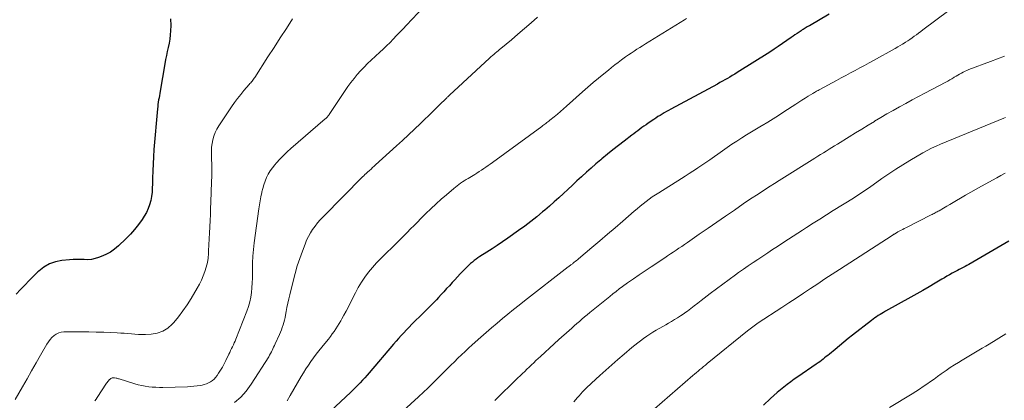
# Model space of a CAD drawing. Units: feet. Extents: x 1960000 to 1965029, y 580000 to 584606.
# Drawn here: x 1960810 to 1960996, y 584066 to 584137 of the extents above; entities that cross this region are included whole.
import ezdxf

# ---------------------------------------------------------------- set-up
doc = ezdxf.new("R2010")
doc.units = ezdxf.units.FT
doc.header["$LTSCALE"] = 100
doc.header["$MEASUREMENT"] = 0
doc.layers.add('CONTOUR INDEX', color=32, linetype='Continuous', lineweight=25)
doc.layers.add('CONTOUR INTERMEDIATE', color=40, linetype='Continuous', lineweight=15)

msp = doc.modelspace()

# ---------------------------------------------------------------- linework, layer by layer
at = {"layer": 'CONTOUR INDEX', "flags": 128}
for points, elevation in [([(1960962.7, 584138.38), (1960958.98, 584136.21), (1960958.79, 584136.1), (1960958.59, 584135.99), (1960958.39, 584135.87), (1960958.19, 584135.76), (1960957.99, 584135.65), (1960957.8, 584135.53), (1960957.6, 584135.41), (1960957.41, 584135.28), (1960957.03, 584135.03), (1960956.65, 584134.77), (1960956.27, 584134.51), (1960955.9, 584134.25), (1960955.52, 584133.98), (1960954.71, 584133.4), (1960953.92, 584132.85), (1960953.13, 584132.31), (1960952.33, 584131.78), (1960951.53, 584131.26), (1960945.38, 584127.38), (1960944.92, 584127.1), (1960944.46, 584126.82), (1960944, 584126.54), (1960943.54, 584126.28), (1960943.07, 584126.01), (1960942.6, 584125.75), (1960942.13, 584125.49), (1960941.66, 584125.23), (1960932.86, 584120.49), (1960932.46, 584120.26), (1960932.05, 584120.04), (1960931.65, 584119.81), (1960931.25, 584119.57), (1960930.85, 584119.33), (1960930.45, 584119.09), (1960930.07, 584118.83), (1960929.68, 584118.57), (1960928.61, 584117.84), (1960928.22, 584117.57), (1960927.82, 584117.29), (1960927.43, 584117.01), (1960927.05, 584116.72), (1960926.66, 584116.44), (1960926.28, 584116.15), (1960925.89, 584115.86), (1960925.51, 584115.57), (1960924.07, 584114.48), (1960923.01, 584113.66), (1960921.96, 584112.84), (1960920.92, 584112), (1960919.89, 584111.15), (1960919.67, 584110.96), (1960918.76, 584110.19), (1960917.86, 584109.41), (1960916.97, 584108.61), (1960916.09, 584107.8), (1960916.06, 584107.77), (1960915.2, 584106.97), (1960914.35, 584106.17), (1960913.5, 584105.37), (1960912.64, 584104.58), (1960911.78, 584103.79), (1960910.91, 584103.01), (1960910.03, 584102.24), (1960909.15, 584101.48), (1960908.73, 584101.13), (1960907.62, 584100.22), (1960906.5, 584099.33), (1960905.35, 584098.47), (1960904.19, 584097.62), (1960902.16, 584096.19), (1960901.17, 584095.51), (1960900.19, 584094.84), (1960899.19, 584094.18), (1960898.19, 584093.53), (1960896.91, 584092.72), (1960896.54, 584092.48), (1960896.18, 584092.23), (1960895.83, 584091.96), (1960895.49, 584091.69), (1960895.15, 584091.41), (1960894.83, 584091.12), (1960894.51, 584090.81), (1960894.2, 584090.5), (1960893.22, 584089.48), (1960892.7, 584088.92), (1960892.18, 584088.37), (1960891.66, 584087.81), (1960891.15, 584087.24), (1960890.64, 584086.68), (1960890.13, 584086.11), (1960889.61, 584085.56), (1960889.09, 584085), (1960888.7, 584084.59), (1960887.98, 584083.84), (1960887.25, 584083.09), (1960886.51, 584082.36), (1960885.77, 584081.62), (1960884.59, 584080.47), (1960884.07, 584079.96), (1960883.56, 584079.44), (1960883.05, 584078.91), (1960882.56, 584078.38), (1960882.06, 584077.85), (1960881.58, 584077.3), (1960881.1, 584076.76), (1960880.62, 584076.21), (1960876.06, 584070.83), (1960875.64, 584070.36), (1960875.22, 584069.89), (1960874.8, 584069.42), (1960874.37, 584068.96), (1960873.93, 584068.51), (1960873.48, 584068.06), (1960873.03, 584067.62), (1960872.57, 584067.19), (1960868.74, 584063.63)], 1000), ([(1960838.64, 584137.52), (1960838.65, 584136.25), (1960838.61, 584135.27), (1960838.56, 584134.48), (1960838.47, 584133.69), (1960838.34, 584132.92), (1960838.18, 584132.14), (1960838, 584131.37), (1960837.84, 584130.6), (1960837.69, 584129.82), (1960837.54, 584129.04), (1960836.65, 584123.87), (1960836.58, 584123.46), (1960836.52, 584123.05), (1960836.45, 584122.64), (1960836.38, 584122.23), (1960836.32, 584121.81), (1960836.26, 584121.4), (1960836.22, 584120.99), (1960836.17, 584120.57), (1960835.5, 584112.88), (1960835.4, 584111.54), (1960835.32, 584110.2), (1960835.26, 584108.86), (1960835.23, 584107.51), (1960835.22, 584106.42), (1960835.19, 584105.63), (1960835.13, 584104.83), (1960835.02, 584104.04), (1960834.88, 584103.26), (1960834.68, 584102.49), (1960834.42, 584101.75), (1960834.08, 584101.04), (1960833.68, 584100.35), (1960833.25, 584099.7), (1960832.57, 584098.74), (1960831.85, 584097.8), (1960831.06, 584096.93), (1960830.23, 584096.08), (1960828.81, 584094.74), (1960828.07, 584094.12), (1960827.29, 584093.57), (1960826.45, 584093.12), (1960825.58, 584092.73), (1960825.06, 584092.54), (1960824.4, 584092.34), (1960823.73, 584092.2), (1960823.05, 584092.14), (1960822.36, 584092.15), (1960821.67, 584092.18), (1960820.97, 584092.19), (1960820.28, 584092.16), (1960819.58, 584092.11), (1960818.14, 584091.97), (1960816.94, 584091.73), (1960815.8, 584091.35), (1960814.76, 584090.74), (1960813.78, 584089.99), (1960813.65, 584089.86), (1960812.81, 584089.04), (1960811.98, 584088.21), (1960811.16, 584087.36), (1960810.36, 584086.5), (1960809.56, 584085.64)], 1020), ([(1960996.54, 584095.62), (1960989.03, 584091.26), (1960988.67, 584091.06), (1960988.32, 584090.86), (1960987.95, 584090.66), (1960987.59, 584090.47), (1960987.23, 584090.28), (1960986.86, 584090.09), (1960986.5, 584089.9), (1960986.14, 584089.71), (1960985.88, 584089.57), (1960985.39, 584089.3), (1960984.9, 584089.03), (1960984.42, 584088.75), (1960983.94, 584088.47), (1960982.65, 584087.69), (1960981.52, 584087.01), (1960980.38, 584086.35), (1960979.24, 584085.7), (1960978.1, 584085.06), (1960973.31, 584082.41), (1960972.97, 584082.21), (1960972.62, 584082.02), (1960972.29, 584081.81), (1960971.95, 584081.6), (1960971.62, 584081.39), (1960971.29, 584081.17), (1960970.97, 584080.93), (1960970.66, 584080.69), (1960967.12, 584077.93), (1960966.28, 584077.27), (1960965.45, 584076.6), (1960964.63, 584075.92), (1960963.81, 584075.24), (1960962.77, 584074.36), (1960962.47, 584074.11), (1960962.17, 584073.87), (1960961.86, 584073.63), (1960961.56, 584073.39), (1960961.24, 584073.15), (1960960.93, 584072.92), (1960960.61, 584072.7), (1960960.29, 584072.47), (1960956.81, 584070.09), (1960956.14, 584069.62), (1960955.47, 584069.14), (1960954.81, 584068.64), (1960954.16, 584068.14), (1960953.52, 584067.62), (1960952.89, 584067.09), (1960952.28, 584066.55), (1960951.67, 584065.99), (1960950.34, 584064.72)], 980)]:
    msp.add_lwpolyline(points, dxfattribs=dict(at, elevation=elevation))
at = {"layer": 'CONTOUR INTERMEDIATE', "flags": 128}
for points, elevation in [([(1960989.92, 584142.59), (1960980.36, 584135.41), (1960979.96, 584135.11), (1960979.56, 584134.81), (1960979.15, 584134.51), (1960978.74, 584134.22), (1960978.33, 584133.93), (1960977.92, 584133.65), (1960977.5, 584133.37), (1960977.08, 584133.1), (1960977.01, 584133.05), (1960976.55, 584132.77), (1960976.09, 584132.48), (1960975.62, 584132.21), (1960975.14, 584131.94), (1960971.09, 584129.68), (1960970.22, 584129.2), (1960969.36, 584128.73), (1960968.48, 584128.26), (1960967.61, 584127.79), (1960966.74, 584127.32), (1960965.86, 584126.86), (1960964.99, 584126.39), (1960964.12, 584125.92), (1960960.98, 584124.23), (1960960.81, 584124.13), (1960960.64, 584124.04), (1960960.47, 584123.95), (1960960.3, 584123.86), (1960960.13, 584123.76), (1960959.96, 584123.66), (1960959.79, 584123.57), (1960959.63, 584123.47), (1960958.77, 584122.94), (1960958.18, 584122.57), (1960957.59, 584122.2), (1960957, 584121.83), (1960956.42, 584121.45), (1960954.15, 584119.97), (1960953.15, 584119.33), (1960952.14, 584118.69), (1960951.13, 584118.06), (1960950.11, 584117.44), (1960949.93, 584117.33), (1960949, 584116.77), (1960948.08, 584116.21), (1960947.15, 584115.64), (1960946.23, 584115.07), (1960945.31, 584114.48), (1960944.4, 584113.89), (1960943.5, 584113.29), (1960942.61, 584112.67), (1960940.2, 584110.98), (1960939.65, 584110.59), (1960939.1, 584110.21), (1960938.55, 584109.84), (1960937.99, 584109.46), (1960937.71, 584109.27), (1960937.01, 584108.81), (1960936.31, 584108.35), (1960935.6, 584107.89), (1960934.89, 584107.44), (1960930.61, 584104.75), (1960930, 584104.36), (1960929.39, 584103.95), (1960928.8, 584103.53), (1960928.22, 584103.1), (1960927.64, 584102.65), (1960927.07, 584102.2), (1960926.51, 584101.73), (1960925.96, 584101.26), (1960923.85, 584099.42), (1960922.4, 584098.17), (1960920.95, 584096.92), (1960919.49, 584095.68), (1960918.02, 584094.44), (1960915.49, 584092.31), (1960915.29, 584092.14), (1960915.09, 584091.98), (1960914.88, 584091.81), (1960914.67, 584091.65), (1960914.5, 584091.5), (1960914.38, 584091.41), (1960914.26, 584091.32), (1960914.14, 584091.23), (1960914.02, 584091.14), (1960913.91, 584091.05), (1960913.79, 584090.96), (1960913.67, 584090.87), (1960913.55, 584090.77), (1960905.34, 584084.39), (1960904.28, 584083.57), (1960903.24, 584082.74), (1960902.2, 584081.89), (1960901.16, 584081.04), (1960900.14, 584080.18), (1960899.12, 584079.31), (1960898.11, 584078.43), (1960897.11, 584077.54), (1960895.47, 584076.07), (1960894.78, 584075.45), (1960894.1, 584074.82), (1960893.43, 584074.19), (1960892.76, 584073.56), (1960892.1, 584072.91), (1960891.44, 584072.27), (1960890.78, 584071.62), (1960890.12, 584070.97), (1960887.67, 584068.52), (1960887.39, 584068.24), (1960887.11, 584067.96), (1960886.82, 584067.69), (1960886.53, 584067.41), (1960886.24, 584067.14), (1960885.95, 584066.86), (1960885.66, 584066.59), (1960885.36, 584066.32), (1960880.33, 584061.72)], 996), ([(1960886.25, 584139.73), (1960883.06, 584136.3), (1960882.45, 584135.64), (1960881.83, 584134.99), (1960881.22, 584134.35), (1960880.59, 584133.71), (1960879.97, 584133.07), (1960879.33, 584132.44), (1960878.69, 584131.82), (1960878.04, 584131.21), (1960876.44, 584129.73), (1960875.76, 584129.07), (1960875.09, 584128.4), (1960874.44, 584127.7), (1960873.8, 584127), (1960873.2, 584126.27), (1960872.61, 584125.52), (1960872.04, 584124.76), (1960871.5, 584123.98), (1960868.52, 584119.51), (1960868.44, 584119.39), (1960868.36, 584119.28), (1960868.27, 584119.17), (1960868.18, 584119.06), (1960868.08, 584118.95), (1960867.98, 584118.85), (1960867.88, 584118.75), (1960867.77, 584118.66), (1960861.31, 584113.07), (1960860.6, 584112.43), (1960859.9, 584111.76), (1960859.23, 584111.07), (1960858.58, 584110.36), (1960858.25, 584109.99), (1960857.81, 584109.44), (1960857.39, 584108.86), (1960857.04, 584108.24), (1960856.72, 584107.6), (1960856.45, 584106.94), (1960856.2, 584106.27), (1960856, 584105.58), (1960855.83, 584104.89), (1960855.8, 584104.77), (1960855.64, 584104.01), (1960855.5, 584103.25), (1960855.37, 584102.49), (1960855.26, 584101.72), (1960854.39, 584095.29), (1960854.24, 584094.05), (1960854.13, 584092.79), (1960854.08, 584091.54), (1960854.06, 584090.28), (1960854.06, 584089.59), (1960854.05, 584088.68), (1960854.01, 584087.77), (1960853.95, 584086.86), (1960853.87, 584085.95), (1960853.73, 584085.05), (1960853.55, 584084.17), (1960853.29, 584083.3), (1960853, 584082.44), (1960850.93, 584077.18), (1960850.78, 584076.81), (1960850.62, 584076.45), (1960850.46, 584076.09), (1960850.29, 584075.73), (1960850.12, 584075.38), (1960849.95, 584075.02), (1960849.77, 584074.66), (1960849.6, 584074.31), (1960849.03, 584073.15), (1960848.72, 584072.53), (1960848.39, 584071.92), (1960848.03, 584071.32), (1960847.66, 584070.73), (1960847.38, 584070.3), (1960847.12, 584069.95), (1960846.83, 584069.64), (1960846.5, 584069.37), (1960846.15, 584069.12), (1960845.77, 584068.92), (1960845.38, 584068.75), (1960844.97, 584068.62), (1960844.55, 584068.51), (1960844.22, 584068.45), (1960843.63, 584068.36), (1960843.04, 584068.28), (1960842.44, 584068.23), (1960841.84, 584068.21), (1960837.2, 584068.09), (1960836.53, 584068.09), (1960835.86, 584068.1), (1960835.19, 584068.14), (1960834.52, 584068.2), (1960833.86, 584068.3), (1960833.2, 584068.42), (1960832.55, 584068.57), (1960831.91, 584068.75), (1960828.95, 584069.67), (1960828.8, 584069.72), (1960828.65, 584069.76), (1960828.5, 584069.8), (1960828.35, 584069.84), (1960828.08, 584069.9), (1960828.06, 584069.9), (1960828.05, 584069.91), (1960828.03, 584069.91), (1960828.02, 584069.91), (1960827.95, 584069.91), (1960827.94, 584069.91), (1960827.92, 584069.91), (1960827.9, 584069.91), (1960827.89, 584069.91), (1960827.63, 584069.85), (1960827.49, 584069.8), (1960827.36, 584069.74), (1960827.24, 584069.65), (1960827.13, 584069.56), (1960827.07, 584069.49), (1960826.94, 584069.34), (1960826.81, 584069.19), (1960826.7, 584069.03), (1960826.58, 584068.87), (1960824.83, 584066.17), (1960824.61, 584065.85), (1960824.39, 584065.52)], 1012), ([(1960861.6, 584137.51), (1960860.44, 584135.72), (1960859.28, 584133.93), (1960858.12, 584132.14), (1960856.97, 584130.34), (1960854.5, 584126.49), (1960854.38, 584126.31), (1960854.26, 584126.13), (1960854.13, 584125.96), (1960854, 584125.79), (1960853.86, 584125.63), (1960853.73, 584125.46), (1960853.59, 584125.3), (1960853.45, 584125.14), (1960852.46, 584124.01), (1960851.84, 584123.27), (1960851.24, 584122.52), (1960850.66, 584121.75), (1960850.11, 584120.96), (1960847.7, 584117.35), (1960847.33, 584116.73), (1960847.02, 584116.09), (1960846.78, 584115.43), (1960846.58, 584114.74), (1960846.46, 584114.03), (1960846.37, 584113.32), (1960846.33, 584112.61), (1960846.33, 584111.89), (1960846.36, 584111.16), (1960846.39, 584110.07), (1960846.4, 584108.98), (1960846.39, 584107.9), (1960846.36, 584106.81), (1960846.22, 584102.95), (1960846.18, 584101.8), (1960846.13, 584100.65), (1960846.08, 584099.5), (1960846.03, 584098.35), (1960846.02, 584098.29), (1960845.97, 584097.17), (1960845.91, 584096.05), (1960845.85, 584094.93), (1960845.79, 584093.81), (1960845.77, 584093.32), (1960845.69, 584092.45), (1960845.56, 584091.6), (1960845.35, 584090.76), (1960845.1, 584089.93), (1960844.79, 584089.11), (1960844.45, 584088.31), (1960844.06, 584087.54), (1960843.64, 584086.77), (1960842.5, 584084.83), (1960841.76, 584083.65), (1960840.97, 584082.49), (1960840.12, 584081.38), (1960839.22, 584080.31), (1960838.95, 584080), (1960838.09, 584079.24), (1960837.15, 584078.65), (1960836.1, 584078.3), (1960834.96, 584078.11), (1960833.89, 584078.07), (1960833.23, 584078.06), (1960832.56, 584078.07), (1960831.9, 584078.11), (1960831.24, 584078.16), (1960830.57, 584078.22), (1960829.91, 584078.27), (1960829.24, 584078.32), (1960828.58, 584078.35), (1960826.07, 584078.46), (1960824.64, 584078.51), (1960823.21, 584078.54), (1960821.78, 584078.55), (1960820.35, 584078.54), (1960818.55, 584078.52), (1960818.04, 584078.46), (1960817.55, 584078.34), (1960817.1, 584078.12), (1960816.67, 584077.84), (1960816.28, 584077.49), (1960815.92, 584077.11), (1960815.61, 584076.69), (1960815.33, 584076.25), (1960814.14, 584074.17), (1960813.29, 584072.68), (1960812.44, 584071.18), (1960811.58, 584069.68), (1960810.73, 584068.18), (1960809.36, 584065.79)], 1016), ([(1960907.78, 584137.8), (1960906.54, 584136.74), (1960905.31, 584135.69), (1960904.07, 584134.63), (1960902.83, 584133.58), (1960900.88, 584131.95), (1960900.61, 584131.72), (1960900.34, 584131.49), (1960900.07, 584131.27), (1960899.79, 584131.04), (1960899.52, 584130.82), (1960899.25, 584130.59), (1960898.98, 584130.35), (1960898.72, 584130.11), (1960891.17, 584123.11), (1960891.09, 584123.04), (1960891.01, 584122.96), (1960890.93, 584122.88), (1960890.85, 584122.81), (1960890.77, 584122.73), (1960890.69, 584122.65), (1960890.61, 584122.57), (1960890.53, 584122.5), (1960889.3, 584121.29), (1960888.61, 584120.61), (1960887.92, 584119.94), (1960887.23, 584119.26), (1960886.53, 584118.59), (1960885.7, 584117.79), (1960884.58, 584116.72), (1960883.46, 584115.66), (1960882.33, 584114.61), (1960881.18, 584113.56), (1960877.25, 584110), (1960876.97, 584109.74), (1960876.68, 584109.48), (1960876.39, 584109.22), (1960876.1, 584108.96), (1960875.75, 584108.65), (1960875.64, 584108.55), (1960875.52, 584108.44), (1960875.41, 584108.34), (1960875.3, 584108.23), (1960875.19, 584108.12), (1960875.08, 584108.01), (1960874.97, 584107.9), (1960874.86, 584107.79), (1960867.37, 584100.21), (1960866.84, 584099.65), (1960866.33, 584099.06), (1960865.85, 584098.45), (1960865.39, 584097.83), (1960864.97, 584097.17), (1960864.59, 584096.5), (1960864.26, 584095.81), (1960863.96, 584095.09), (1960863.46, 584093.76), (1960862.97, 584092.36), (1960862.5, 584090.95), (1960862.09, 584089.52), (1960861.71, 584088.08), (1960861.08, 584085.53), (1960860.9, 584084.74), (1960860.72, 584083.95), (1960860.56, 584083.16), (1960860.4, 584082.36), (1960860.28, 584081.71), (1960860.19, 584081.24), (1960860.08, 584080.77), (1960859.96, 584080.31), (1960859.83, 584079.85), (1960859.68, 584079.39), (1960859.52, 584078.94), (1960859.34, 584078.5), (1960859.15, 584078.06), (1960858.33, 584076.3), (1960858.19, 584075.99), (1960858.05, 584075.68), (1960857.91, 584075.37), (1960857.77, 584075.06), (1960857.62, 584074.75), (1960857.46, 584074.44), (1960857.29, 584074.15), (1960857.12, 584073.86), (1960853.83, 584068.66), (1960852.89, 584067.39), (1960851.86, 584066.23), (1960850.67, 584065.23)], 1008), ([(1960935.84, 584137.56), (1960935.48, 584137.33), (1960928.1, 584132.79), (1960927.55, 584132.45), (1960927.01, 584132.11), (1960926.48, 584131.77), (1960925.94, 584131.41), (1960925.41, 584131.06), (1960924.88, 584130.7), (1960924.36, 584130.33), (1960923.85, 584129.95), (1960923.61, 584129.78), (1960922.98, 584129.31), (1960922.35, 584128.83), (1960921.73, 584128.35), (1960921.12, 584127.86), (1960920.28, 584127.18), (1960919.25, 584126.35), (1960918.23, 584125.5), (1960917.23, 584124.63), (1960916.24, 584123.75), (1960913.21, 584121.04), (1960912.65, 584120.53), (1960912.07, 584120.04), (1960911.5, 584119.55), (1960910.91, 584119.07), (1960910.11, 584118.41), (1960909.92, 584118.26), (1960909.73, 584118.11), (1960909.54, 584117.97), (1960909.35, 584117.82), (1960909.15, 584117.68), (1960908.96, 584117.54), (1960908.76, 584117.4), (1960908.57, 584117.26), (1960899.26, 584110.45), (1960898.85, 584110.16), (1960898.44, 584109.87), (1960898.03, 584109.58), (1960897.62, 584109.29), (1960897.21, 584109.01), (1960896.79, 584108.73), (1960896.36, 584108.46), (1960895.93, 584108.2), (1960894.68, 584107.44), (1960894.32, 584107.23), (1960893.97, 584107.01), (1960893.63, 584106.78), (1960893.28, 584106.56), (1960892.95, 584106.32), (1960892.61, 584106.08), (1960892.29, 584105.82), (1960891.97, 584105.56), (1960890.61, 584104.38), (1960889.62, 584103.51), (1960888.65, 584102.63), (1960887.69, 584101.73), (1960886.75, 584100.82), (1960885.79, 584099.87), (1960885.14, 584099.23), (1960884.5, 584098.58), (1960883.86, 584097.93), (1960883.22, 584097.28), (1960882.58, 584096.63), (1960881.93, 584095.98), (1960881.28, 584095.34), (1960880.63, 584094.7), (1960879.06, 584093.19), (1960878.24, 584092.37), (1960877.45, 584091.53), (1960876.68, 584090.67), (1960875.94, 584089.78), (1960875.25, 584088.86), (1960874.59, 584087.92), (1960874, 584086.93), (1960873.45, 584085.92), (1960872.42, 584083.85), (1960872.06, 584083.13), (1960871.68, 584082.41), (1960871.29, 584081.7), (1960870.9, 584080.99), (1960870.68, 584080.61), (1960870.38, 584080.1), (1960870.07, 584079.6), (1960869.75, 584079.1), (1960869.42, 584078.62), (1960869.08, 584078.14), (1960868.73, 584077.66), (1960868.37, 584077.19), (1960868, 584076.73), (1960867.12, 584075.65), (1960866.59, 584074.99), (1960866.08, 584074.32), (1960865.57, 584073.64), (1960865.07, 584072.96), (1960864.59, 584072.27), (1960864.12, 584071.57), (1960863.67, 584070.85), (1960863.24, 584070.13), (1960861.18, 584066.55), (1960860.57, 584065.56)], 1004), ([(1960995.75, 584130.5), (1960994.43, 584129.98), (1960993.11, 584129.48), (1960989.02, 584127.94), (1960988.66, 584127.79), (1960988.31, 584127.64), (1960987.96, 584127.47), (1960987.62, 584127.29), (1960987.29, 584127.1), (1960986.95, 584126.9), (1960986.62, 584126.71), (1960986.28, 584126.51), (1960986.2, 584126.45), (1960985.82, 584126.23), (1960985.44, 584126.01), (1960985.06, 584125.8), (1960984.67, 584125.59), (1960980.72, 584123.5), (1960979.52, 584122.87), (1960978.33, 584122.23), (1960977.14, 584121.58), (1960975.96, 584120.92), (1960974.78, 584120.26), (1960973.6, 584119.59), (1960972.43, 584118.9), (1960971.27, 584118.21), (1960971.22, 584118.18), (1960970.03, 584117.46), (1960968.85, 584116.74), (1960967.67, 584116.01), (1960966.49, 584115.29), (1960964.27, 584113.92), (1960963.74, 584113.59), (1960963.21, 584113.26), (1960962.68, 584112.94), (1960962.15, 584112.61), (1960961.62, 584112.28), (1960961.09, 584111.95), (1960960.56, 584111.62), (1960960.03, 584111.29), (1960953.28, 584107.06), (1960952.42, 584106.52), (1960951.57, 584105.98), (1960950.72, 584105.43), (1960949.87, 584104.88), (1960949.03, 584104.32), (1960948.19, 584103.76), (1960947.35, 584103.2), (1960946.52, 584102.63), (1960944.85, 584101.49), (1960943.19, 584100.35), (1960941.54, 584099.21), (1960939.89, 584098.07), (1960938.24, 584096.93), (1960935.99, 584095.37), (1960935.46, 584095.01), (1960934.93, 584094.64), (1960934.4, 584094.28), (1960933.87, 584093.92), (1960933.34, 584093.56), (1960932.81, 584093.21), (1960932.28, 584092.85), (1960931.74, 584092.5), (1960929.15, 584090.8), (1960928.03, 584090.05), (1960926.92, 584089.3), (1960925.82, 584088.53), (1960924.73, 584087.75), (1960923.78, 584087.07), (1960923.17, 584086.62), (1960922.57, 584086.17), (1960921.98, 584085.7), (1960921.39, 584085.23), (1960917.62, 584082.17), (1960917.12, 584081.77), (1960916.63, 584081.35), (1960916.14, 584080.94), (1960915.65, 584080.52), (1960915.17, 584080.1), (1960914.69, 584079.67), (1960914.21, 584079.25), (1960913.73, 584078.82), (1960911.79, 584077.08), (1960910.92, 584076.29), (1960910.05, 584075.5), (1960909.19, 584074.71), (1960908.33, 584073.92), (1960907.47, 584073.13), (1960907.04, 584072.72), (1960906.61, 584072.32), (1960906.19, 584071.91), (1960905.77, 584071.5), (1960905.35, 584071.09), (1960904.93, 584070.67), (1960904.51, 584070.26), (1960904.08, 584069.85), (1960899.72, 584065.61)], 992), ([(1960995.92, 584118.93), (1960995.64, 584118.81), (1960983.69, 584113.89), (1960982.85, 584113.52), (1960982.01, 584113.12), (1960981.18, 584112.7), (1960980.37, 584112.25), (1960977.93, 584110.84), (1960976.59, 584110.03), (1960975.25, 584109.2), (1960973.95, 584108.32), (1960972.66, 584107.42), (1960971.02, 584106.25), (1960970.56, 584105.92), (1960970.1, 584105.59), (1960969.64, 584105.28), (1960969.17, 584104.96), (1960968.7, 584104.65), (1960968.22, 584104.35), (1960967.75, 584104.04), (1960967.27, 584103.74), (1960963.49, 584101.39), (1960962.22, 584100.6), (1960960.95, 584099.8), (1960959.69, 584099), (1960958.43, 584098.2), (1960957.66, 584097.71), (1960956.79, 584097.14), (1960955.92, 584096.58), (1960955.05, 584096.01), (1960954.18, 584095.44), (1960952.98, 584094.64), (1960952.06, 584094.03), (1960951.14, 584093.42), (1960950.22, 584092.81), (1960949.3, 584092.2), (1960948.38, 584091.58), (1960947.46, 584090.96), (1960946.55, 584090.33), (1960945.65, 584089.7), (1960945.04, 584089.27), (1960943.84, 584088.41), (1960942.65, 584087.54), (1960941.47, 584086.66), (1960940.3, 584085.76), (1960938.59, 584084.43), (1960937.94, 584083.93), (1960937.3, 584083.44), (1960936.65, 584082.95), (1960935.99, 584082.47), (1960935.72, 584082.26), (1960935.2, 584081.89), (1960934.67, 584081.53), (1960934.13, 584081.18), (1960933.58, 584080.84), (1960933.03, 584080.51), (1960932.47, 584080.19), (1960931.92, 584079.87), (1960931.36, 584079.54), (1960930.11, 584078.83), (1960929.51, 584078.47), (1960928.91, 584078.1), (1960928.33, 584077.7), (1960927.76, 584077.3), (1960927.19, 584076.88), (1960926.64, 584076.45), (1960926.09, 584076.01), (1960925.55, 584075.57), (1960924.08, 584074.32), (1960922.92, 584073.33), (1960921.77, 584072.33), (1960920.63, 584071.32), (1960919.49, 584070.3), (1960917.93, 584068.9), (1960917.59, 584068.57), (1960917.24, 584068.24), (1960916.91, 584067.91), (1960916.58, 584067.56), (1960916.26, 584067.22), (1960915.93, 584066.86), (1960915.62, 584066.51), (1960915.3, 584066.15), (1960914.6, 584065.35)], 988), ([(1960995.86, 584108.44), (1960995.08, 584108.01), (1960994.29, 584107.58), (1960991.4, 584106), (1960990.4, 584105.44), (1960989.4, 584104.88), (1960988.41, 584104.31), (1960987.43, 584103.73), (1960986.67, 584103.27), (1960986.07, 584102.91), (1960985.47, 584102.56), (1960984.86, 584102.2), (1960984.26, 584101.85), (1960983.41, 584101.37), (1960983.23, 584101.26), (1960983.04, 584101.16), (1960982.86, 584101.06), (1960982.67, 584100.96), (1960982.48, 584100.86), (1960982.29, 584100.77), (1960982.11, 584100.67), (1960981.92, 584100.58), (1960977.13, 584098.14), (1960976.85, 584097.99), (1960976.57, 584097.85), (1960976.29, 584097.7), (1960976.02, 584097.55), (1960975.66, 584097.36), (1960975.56, 584097.3), (1960975.47, 584097.25), (1960975.37, 584097.19), (1960975.28, 584097.14), (1960975.26, 584097.13), (1960975.18, 584097.08), (1960975.09, 584097.03), (1960975.01, 584096.97), (1960974.92, 584096.92), (1960974.84, 584096.87), (1960974.75, 584096.81), (1960974.67, 584096.76), (1960974.58, 584096.7), (1960964.64, 584090.28), (1960963.28, 584089.4), (1960961.92, 584088.51), (1960960.56, 584087.61), (1960959.21, 584086.71), (1960957.85, 584085.81), (1960956.5, 584084.91), (1960955.14, 584084.02), (1960953.78, 584083.12), (1960949.35, 584080.23), (1960949.09, 584080.06), (1960948.82, 584079.88), (1960948.56, 584079.7), (1960948.31, 584079.52), (1960948.05, 584079.33), (1960947.8, 584079.14), (1960947.55, 584078.94), (1960947.3, 584078.75), (1960939.73, 584072.57), (1960939.39, 584072.29), (1960939.05, 584072), (1960938.71, 584071.72), (1960938.37, 584071.44), (1960938.03, 584071.15), (1960937.7, 584070.87), (1960937.36, 584070.58), (1960937.02, 584070.29), (1960929.8, 584064.07)], 984), ([(1960996.02, 584078.15), (1960992.84, 584076.22), (1960992.2, 584075.84), (1960991.56, 584075.46), (1960990.93, 584075.09), (1960990.29, 584074.71), (1960989.65, 584074.34), (1960989.01, 584073.96), (1960988.37, 584073.58), (1960987.74, 584073.2), (1960987.09, 584072.8), (1960986.3, 584072.31), (1960985.52, 584071.8), (1960984.75, 584071.28), (1960983.99, 584070.74), (1960983.82, 584070.63), (1960983.15, 584070.14), (1960982.47, 584069.66), (1960981.79, 584069.17), (1960981.11, 584068.69), (1960980.43, 584068.22), (1960979.73, 584067.75), (1960979.03, 584067.3), (1960978.33, 584066.86), (1960974.1, 584064.28)], 976)]:
    msp.add_lwpolyline(points, dxfattribs=dict(at, elevation=elevation))

doc.saveas('drawing.dxf')
